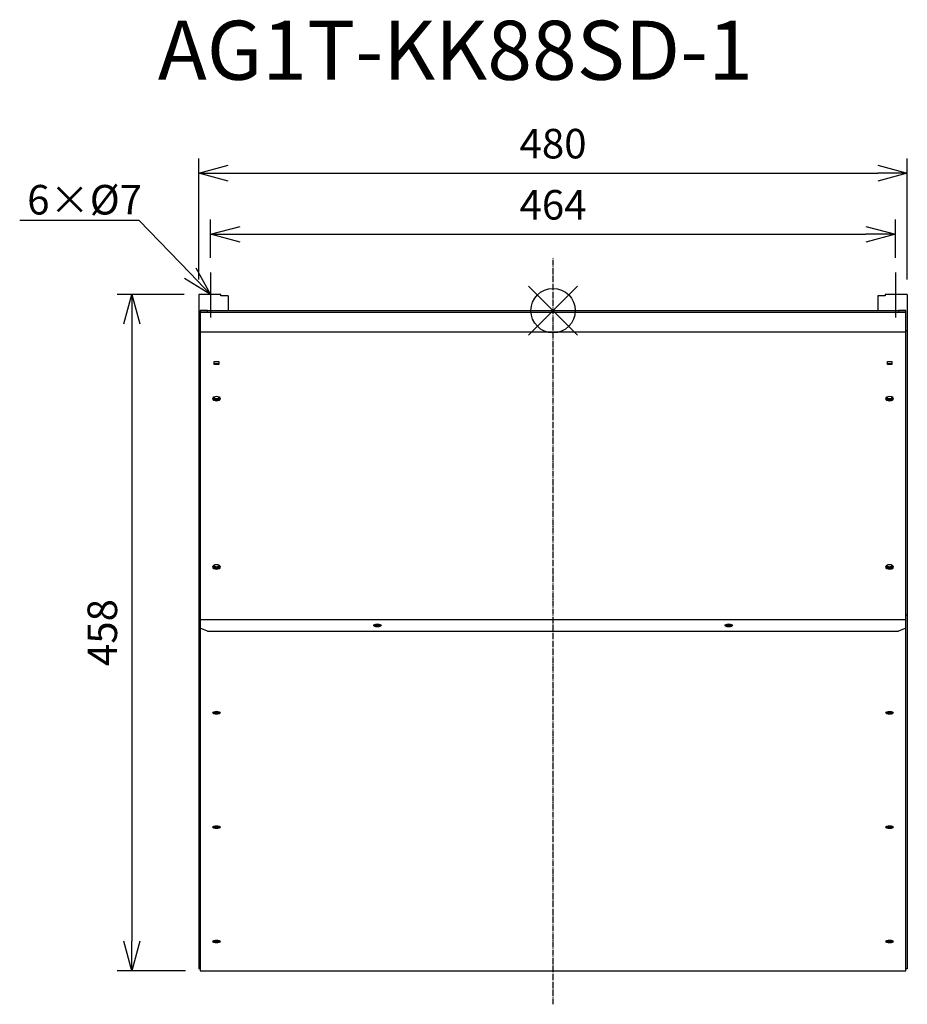
# Model space of a CAD drawing. Extents: x 3340 to 3942, y 1166 to 1833.
import ezdxf
from ezdxf import colors
from ezdxf.entities.mleader import LeaderData, LeaderLine
from ezdxf.math import Vec2, Vec3

# ---------------------------------------------------------------- set-up
doc = ezdxf.new("R2010")
doc.units = 0
doc.linetypes.add('DASHDOT', pattern=[5.5, 4, -0.6, 0.3, -0.6])
doc.layers.get('0').update_dxf_attribs({"linetype": 'CONTINUOUS'})
doc.layers.get('Defpoints').update_dxf_attribs({"linetype": 'CONTINUOUS'})
for name, color, linetype in [('ARRANGE', 1, 'CONTINUOUS'), ('BASIS', 6, 'DASHDOT'), ('ETC', 61, 'CONTINUOUS'), ('NOTE', 4, 'CONTINUOUS'), ('OUTLINE', 3, 'CONTINUOUS'), ('SIZE', 30, 'CONTINUOUS')]:
    doc.layers.add(name, color=color, linetype=linetype)
doc.styles.get("Standard").update_dxf_attribs({"font": 'romans.shx', "bigfont": 'extfont.shx'})
doc.dimstyles.get("Standard").update_dxf_attribs({"dimscale": 0, "dimtxt": 2, "dimasz": 2, "dimexe": 1, "dimexo": 1, "dimgap": 1, "dimtad": 1, "dimdec": 0, "dimdsep": 46, "dimtxsty": 'STANDARD', "dimblk1": 'OPEN30', "dimblk2": 'OPEN30', "dimsah": 1, "dimcen": 2.5, "dimadec": 0, "dimazin": 0, "dimtfac": 1, "dimtdec": 0, "dimtmove": 0, "dimatfit": 3, "dimldrblk": 'OPEN30', "dimfxl": 1, "dimtolj": 1, "dimarcsym": 0})

# ---------------------------------------------------------------- blocks, each defined once
blk = doc.blocks.new('_OPEN30')
at = {"color": 0, "linetype": 'ByBlock'}
for p, q in [((-1, 0.268), (0, 0)), ((0, 0), (-1, -0.268)), ((0, 0), (-1, 0))]:
    blk.add_line(p, q, dxfattribs=at)
blk = doc.blocks.new('*D29')
at = {"layer": 'Defpoints', "color": 0}
for p in [(3933.64, 1687.62), (3469.64, 1661.63), (3933.64, 1661.63)]:
    blk.add_point(p, dxfattribs=at)
at = {"layer": 'SIZE', "color": 0, "lineweight": -2}
for p, q in [((3469.64, 1671.63), (3469.64, 1697.62)), ((3933.64, 1671.63), (3933.64, 1697.62)), ((3489.64, 1687.62), (3913.64, 1687.62))]:
    blk.add_line(p, q, dxfattribs=at)
at = {"layer": 'SIZE', "color": 0, "lineweight": -2, "xscale": 20, "yscale": 20, "zscale": 20, "rotation": 180}
blk.add_blockref('_OPEN30', (3469.64, 1687.62), dxfattribs=at)
at = {"layer": 'SIZE', "color": 0, "lineweight": -2, "xscale": 20, "yscale": 20, "zscale": 20}
blk.add_blockref('_OPEN30', (3933.64, 1687.62), dxfattribs=at)
at = {"layer": 'SIZE', "color": 0, "insert": (3701.64, 1707.62), "char_height": 20, "attachment_point": 5}
blk.add_mtext('\\A1;464', dxfattribs=at)
blk = doc.blocks.new('*D30')
at = {"layer": 'Defpoints', "color": 0}
for p in [(3941.64, 1729.03), (3461.64, 1646.89), (3941.64, 1646.89)]:
    blk.add_point(p, dxfattribs=at)
at = {"layer": 'SIZE', "color": 0, "lineweight": -2}
for p, q in [((3461.64, 1656.89), (3461.64, 1739.03)), ((3941.64, 1656.89), (3941.64, 1739.03)), ((3481.64, 1729.03), (3921.64, 1729.03))]:
    blk.add_line(p, q, dxfattribs=at)
at = {"layer": 'SIZE', "color": 0, "lineweight": -2, "xscale": 20, "yscale": 20, "zscale": 20, "rotation": 180}
blk.add_blockref('_OPEN30', (3461.64, 1729.03), dxfattribs=at)
at = {"layer": 'SIZE', "color": 0, "lineweight": -2, "xscale": 20, "yscale": 20, "zscale": 20}
blk.add_blockref('_OPEN30', (3941.64, 1729.03), dxfattribs=at)
at = {"layer": 'SIZE', "color": 0, "insert": (3701.64, 1749.03), "char_height": 20, "attachment_point": 5}
blk.add_mtext('\\A1;480', dxfattribs=at)
blk = doc.blocks.new('*D31')
at = {"layer": 'Defpoints', "color": 0}
for p in [(3461.64, 1646.89), (3416.29, 1188.69), (3462.64, 1188.69)]:
    blk.add_point(p, dxfattribs=at)
at = {"layer": 'SIZE', "color": 0, "lineweight": -2}
for p, q in [((3451.64, 1646.89), (3406.29, 1646.89)), ((3416.29, 1626.89), (3416.29, 1208.69)), ((3452.64, 1188.69), (3406.29, 1188.69))]:
    blk.add_line(p, q, dxfattribs=at)
at = {"layer": 'SIZE', "color": 0, "lineweight": -2, "xscale": 20, "yscale": 20, "zscale": 20}
for p, rotation in [((3416.29, 1646.89), 90), ((3416.29, 1188.69), 270)]:
    blk.add_blockref('_OPEN30', p, dxfattribs=dict(at, rotation=rotation))
at = {"layer": 'SIZE', "color": 0, "insert": (3396.29, 1417.79), "char_height": 20, "attachment_point": 5, "rotation": 90}
blk.add_mtext('\\A1;458', dxfattribs=at)

msp = doc.modelspace()

# ---------------------------------------------------------------- linework, layer by layer
at = {"layer": 'ARRANGE', "color": 1, "linetype": 'Continuous'}
for p, q in [((3684.95, 1619.21), (3718.32, 1652.58)), ((3684.95, 1652.58), (3718.32, 1619.21))]:
    msp.add_line(p, q, dxfattribs=at)
at = {"layer": 'ARRANGE'}
msp.add_circle((3701.64, 1635.89), 15, dxfattribs=at)
at = {"layer": 'BASIS', "color": 6, "linetype": 'DASHDOT'}
msp.add_line((3701.64, 1165.93), (3701.64, 1671.95), dxfattribs=at)
at = {"layer": 'NOTE'}
for p, q in [((3469.64, 1661.63), (3469.64, 1631.15)), ((3933.64, 1661.63), (3933.64, 1631.15))]:
    msp.add_line(p, q, dxfattribs=at)
at = {"layer": 'OUTLINE'}
for p, q in [((3461.64, 1646.89), (3461.64, 1621.89)), ((3476.64, 1646.89), (3461.64, 1646.89)), ((3476.64, 1645.89), (3476.64, 1646.89)), ((3481.64, 1645.89), (3476.64, 1645.89)), ((3481.64, 1645.89), (3481.64, 1635.89)), ((3926.64, 1645.89), (3921.64, 1645.89)), ((3921.64, 1645.89), (3921.64, 1635.89)), ((3941.64, 1646.89), (3926.64, 1646.89)), ((3926.64, 1646.89), (3926.64, 1645.89)), ((3941.64, 1646.89), (3941.64, 1621.89)), ((3462.64, 1635.89), (3462.64, 1635.89)), ((3462.64, 1635.89), (3940.64, 1635.89)), ((3462.64, 1635.89), (3462.64, 1634.89)), ((3467.64, 1635.89), (3462.64, 1635.89)), ((3462.64, 1634.89), (3462.64, 1621.45)), ((3462.64, 1634.89), (3467.64, 1634.89)), ((3467.64, 1634.89), (3467.64, 1635.89)), ((3467.64, 1635.89), (3935.64, 1635.89)), ((3467.64, 1634.89), (3935.64, 1634.89)), ((3935.64, 1635.89), (3935.64, 1634.89)), ((3940.64, 1635.89), (3935.64, 1635.89)), ((3935.64, 1634.89), (3940.64, 1634.89)), ((3940.64, 1635.89), (3940.64, 1635.89)), ((3940.64, 1634.89), (3940.64, 1635.89)), ((3940.64, 1621.45), (3940.64, 1634.89)), ((3461.64, 1621.89), (3461.64, 1429.48)), ((3462.64, 1621.89), (3461.64, 1621.89)), ((3462.64, 1621.45), (3462.64, 1426.6)), ((3462.64, 1621.45), (3940.64, 1621.45)), ((3941.64, 1621.89), (3940.64, 1621.89)), ((3940.64, 1426.6), (3940.64, 1621.45)), ((3941.64, 1621.89), (3941.64, 1429.48)), ((3472.14, 1601.34), (3475.14, 1601.34)), ((3472.14, 1599.33), (3472.14, 1601.34)), ((3475.14, 1601.34), (3475.14, 1599.33)), ((3928.14, 1601.34), (3931.14, 1601.34)), ((3928.14, 1599.33), (3928.14, 1601.34)), ((3931.14, 1601.34), (3931.14, 1599.33)), ((3472.14, 1600.07), (3475.14, 1600.07)), ((3475.14, 1599.33), (3472.14, 1599.33)), ((3928.14, 1600.07), (3931.14, 1600.07)), ((3931.14, 1599.33), (3928.14, 1599.33)), ((3461.64, 1429.48), (3461.64, 1190)), ((3462.64, 1429.48), (3461.64, 1429.48)), ((3941.64, 1429.48), (3940.64, 1429.48)), ((3941.64, 1429.48), (3941.64, 1190)), ((3462.64, 1426.6), (3462.64, 1420.73)), ((3462.64, 1426.6), (3940.64, 1426.6)), ((3940.64, 1420.73), (3940.64, 1426.6)), ((3462.64, 1420.73), (3462.64, 1188.69)), ((3467.64, 1418.8), (3462.64, 1420.73)), ((3467.64, 1418.8), (3935.64, 1418.8)), ((3940.64, 1420.73), (3935.64, 1418.8)), ((3940.64, 1188.69), (3940.64, 1420.73)), ((3462.64, 1190), (3461.64, 1190)), ((3462.64, 1188.69), (3940.64, 1188.69)), ((3941.64, 1190), (3940.64, 1190))]:
    msp.add_line(p, q, dxfattribs=at)
for centre, ratio in [((3473.64, 1576.23), 0.670427), ((3929.64, 1576.23), 0.670427), ((3473.64, 1462.26), 0.670427), ((3929.64, 1462.26), 0.670427), ((3582.64, 1422.67), 0.386809), ((3820.64, 1422.67), 0.386809), ((3473.64, 1363.46), 0.387516), ((3929.64, 1363.46), 0.387516), ((3473.64, 1285.95), 0.387516), ((3929.64, 1285.95), 0.387516), ((3473.64, 1208.45), 0.387516), ((3929.64, 1208.45), 0.387516)]:
    msp.add_ellipse(centre, major_axis=(-2.5, 0), ratio=ratio, dxfattribs=at)
for centre, major_axis, ratio, start_param, end_param in [((3473.64, 1576.97), (2.5, 0), 0.670427, 3.364785, 6.059992), ((3473.64, 1576.97), (-2, 0), 0.670427, 6.049487, 9.658477), ((3473.64, 1577.72), (2, 0), 0.670427, 3.44548, 5.979298), ((3929.64, 1576.97), (2.5, 0), 0.670427, 3.364785, 6.059992), ((3929.64, 1576.97), (-2, 0), 0.670427, 6.049487, 9.658477), ((3929.64, 1577.72), (2, 0), 0.670427, 3.44548, 5.979298), ((3473.64, 1463), (2.5, 0), 0.670427, 3.364785, 6.059992), ((3473.55, 1463), (-2, 0), 0.670427, 6.126691, 9.731149), ((3473.55, 1463.74), (2, 0), 0.670427, 3.483598, 6.002847), ((3929.64, 1463), (2.5, 0), 0.670427, 3.364785, 6.059992), ((3929.64, 1463), (-2, 0), 0.670427, 6.049487, 9.658477), ((3929.64, 1463.74), (2, 0), 0.670427, 3.44548, 5.979298), ((3582.64, 1423.52), (-2, 0), 0.387516, 0.301997, 2.839596), ((3820.64, 1423.52), (-2, 0), 0.387516, 0.301997, 2.839596), ((3473.64, 1364.38), (2.5, 0), 0.387516, 3.637445, 5.787333), ((3473.64, 1364.38), (-2, 0), 0.387516, 0.366418, 2.775175), ((3929.64, 1364.38), (2.5, 0), 0.387516, 3.637445, 5.787333), ((3929.64, 1364.38), (-2, 0), 0.387516, 0.366418, 2.775175), ((3473.64, 1286.88), (2.5, 0), 0.387516, 3.637445, 5.787333), ((3473.8, 1286.88), (-2, 0), 0.387516, 0.298329, 2.702679), ((3929.64, 1286.88), (2.5, 0), 0.387516, 3.637445, 5.787333), ((3929.64, 1286.88), (-2, 0), 0.387516, 0.366418, 2.775175), ((3473.64, 1209.37), (2.5, 0), 0.387516, 3.637445, 5.787333), ((3473.83, 1209.37), (-2, 0), 0.387516, 0.286492, 2.6891), ((3929.64, 1209.37), (2.5, 0), 0.387516, 3.637445, 5.787333), ((3929.64, 1209.37), (-2, 0), 0.387516, 0.366418, 2.775175)]:
    msp.add_ellipse(centre, major_axis=major_axis, ratio=ratio, start_param=start_param, end_param=end_param, dxfattribs=at)

# ---------------------------------------------------------------- texts
at = {"layer": 'ETC', "insert": (3433.9, 1832.31), "char_height": 40, "width": 651.9793, "attachment_point": 1}
msp.add_mtext('AG1T-KK88SD-1', dxfattribs=at)

# ---------------------------------------------------------------- dimensions: what is measured, and where the dimension line sits
at = {"layer": 'SIZE'}
for base, p1, p2, picture, middle in [((3941.64, 1729.03), (3461.64, 1646.89), (3941.64, 1646.89), '*D30', (3701.64, 1749.03)), ((3933.64, 1687.62), (3469.64, 1661.63), (3933.64, 1661.63), '*D29', (3701.64, 1707.62))]:
    dim = msp.add_linear_dim(base=base, p1=p1, p2=p2, dimstyle='STANDARD', override={"dimscale": 10, "dimdec": 1, "dimrnd": 0.5, "dimtdec": 1, "dimarcsym": 1}, dxfattribs=at)
    dim.commit()
    dim.dimension.update_dxf_attribs({"geometry": picture, "text_midpoint": middle})
dim = msp.add_linear_dim(base=(3416.29, 1188.69), p1=(3461.64, 1646.89), p2=(3462.64, 1188.69), angle=90, dimstyle='STANDARD', override={"dimscale": 10, "dimdec": 1, "dimrnd": 0.5, "dimtdec": 1, "dimarcsym": 1}, dxfattribs=at)
dim.commit()
dim.dimension.update_dxf_attribs({"geometry": '*D31', "text_midpoint": (3396.29, 1417.79)})

# ---------------------------------------------------------------- leaders
at = {"layer": 'NOTE'}
ml = msp.add_multileader_mtext('Standard', dxfattribs=at)
ml.set_content('6×%%C7', color=256, style='STANDARD')
ml.set_leader_properties()
ml.set_arrow_properties(name='OPEN30')
ml.build(insert=Vec2(0, 0))
ml.multileader.update_dxf_attribs({"text_right_attachment_type": 6, "dogleg_length": 0.36, "arrow_head_size": 20})
ctx = ml.context
ctx.base_point, ctx.char_height, ctx.arrow_head_size, ctx.plane_origin = Vec3(3343.39, 1709.04), 20, 20, Vec3(3469.64, 1646.89)
ctx.right_attachment = 6
notes = []
notes.append((ctx, [(0, (1, 1, 0), (3421.28, 1697.04), (-1, 0), 0.36, [(0, [(3469.64, 1646.89)], 0, [])])]))
ctx.mtext.insert, ctx.mtext.flow_direction = Vec3(3345.39, 1721.04), 5
for ctx, leaders in notes:
    for number, flags, end, landing, length, lines in leaders:
        leader = LeaderData()
        leader.index, (leader.has_last_leader_line, leader.has_dogleg_vector, leader.attachment_direction) = number, flags
        leader.last_leader_point, leader.dogleg_vector, leader.dogleg_length = Vec3(end), Vec3(landing), length
        for number, points, colour, breaks in lines:
            line = LeaderLine()
            line.index, line.vertices, line.color, line.breaks = number, Vec3.list(points), colors.encode_raw_color(colour), breaks
            leader.lines.append(line)
        ctx.leaders.append(leader)

doc.saveas('drawing.dxf')
